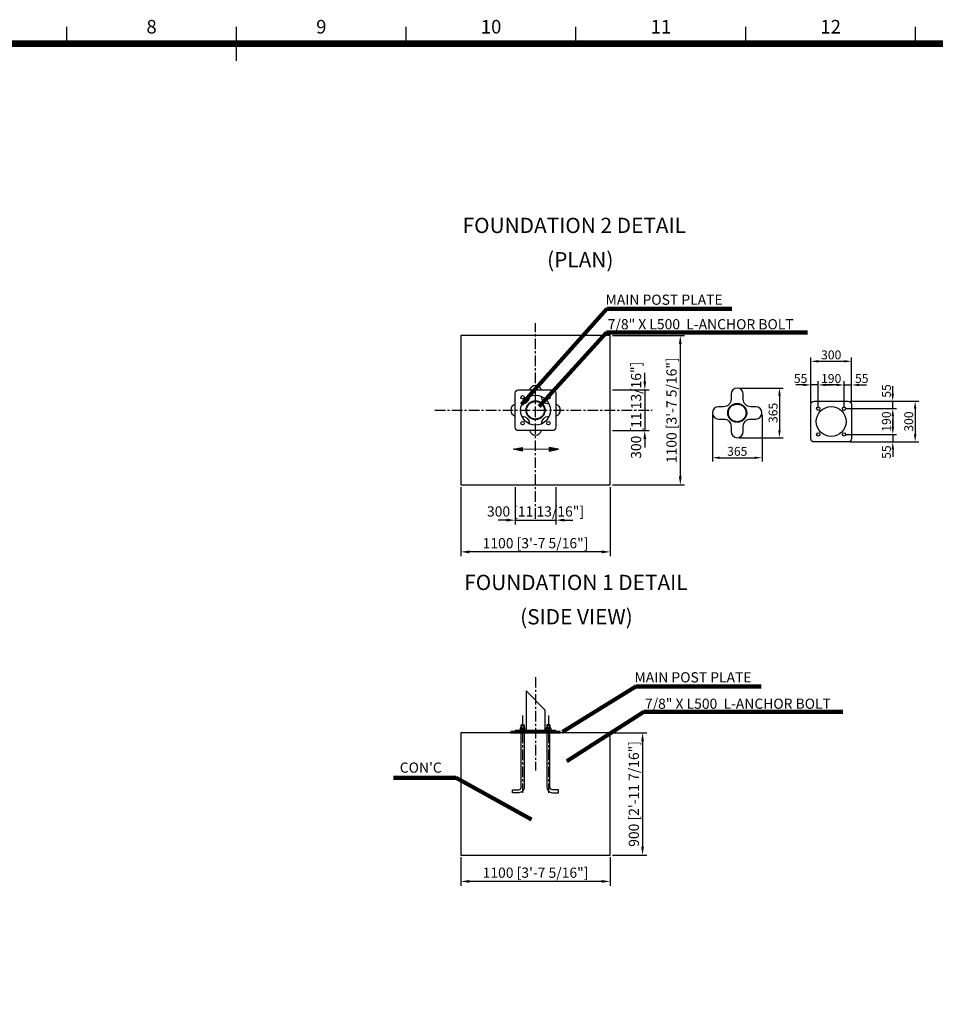
# Model space of a CAD drawing. Extents: x -128872 to 154695, y -1283 to 162979.
# Drawn here: x 26229 to 47802, y 22001 to 45204 of the extents above; entities that cross this region are included whole.
import ezdxf
from ezdxf.enums import TextEntityAlignment as Align

# ---------------------------------------------------------------- set-up
doc = ezdxf.new("R2010")
doc.units = 0
doc.header["$MEASUREMENT"] = 0
doc.linetypes.add('CENTER', pattern=[2, 1.25, -0.25, 0.25, -0.25])
doc.linetypes.add('PHANTOM', pattern=[2.5, 1.25, -0.25, 0.25, -0.25, 0.25, -0.25])
doc.layers.get('0').update_dxf_attribs({"linetype": 'CONTINUOUS'})
doc.layers.get('DEFPOINTS').update_dxf_attribs({"linetype": 'CONTINUOUS'})
for name, color, linetype in [('CL', 1, 'CENTER'), ('DIM', 8, 'CONTINUOUS'), ('Sheet', 5, 'CONTINUOUS'), ('TEXT', 2, 'CONTINUOUS')]:
    doc.layers.add(name, color=color, linetype=linetype)
doc.styles.get("Standard").update_dxf_attribs({"font": 'times.ttf'})
doc.styles.add('style1', font='arial.ttf')
doc.dimstyles.get("Standard").update_dxf_attribs({"dimtxt": 0.18, "dimasz": 0.18, "dimexe": 0.18, "dimexo": 0.0625, "dimgap": 0.09, "dimtad": 0, "dimtih": 1, "dimtoh": 1, "dimdec": 4, "dimzin": 0, "dimdsep": 46, "dimtxsty": 'Standard', "dimcen": 0.09, "dimadec": 0, "dimazin": 0, "dimtfac": 1, "dimtdec": 4, "dimtofl": 0, "dimtmove": 0, "dimatfit": 3, "dimfxl": 1, "dimtolj": 1, "dimtzin": 0, "dimarcsym": 0})

# ---------------------------------------------------------------- blocks, each defined once
blk = doc.blocks.new('ISO A1 title block')
at = {"layer": 'Sheet', "color": 6}
for p, q in [((370, 574), (370, 579)), ((420, 569), (420, 579)), ((470, 574), (470, 579)), ((520, 574), (520, 579)), ((570, 574), (570, 579)), ((620, 574), (620, 579))]:
    blk.add_line(p, q, dxfattribs=at)
at = {"layer": 'Sheet', "const_width": 2}
blk.add_lwpolyline([(820, 574), (20, 574), (20, 20), (820, 20)], close=True, dxfattribs=at)
at = {"layer": 'Sheet', "color": 6, "style": 'style1'}
for s, p in [('8', (395, 578.5)), ('9', (445, 578.5)), ('10', (495, 578.5)), ('11', (545, 578.5)), ('12', (595, 578.5))]:
    blk.add_text(s, height=4, dxfattribs=at).set_placement(p, align=Align.MIDDLE)
at = {"layer": 'Sheet', "color": 7, "style": 'style1', "flags": 8}
for tag, p in [('FILENAME', (747, 43)), ('DATE', (772, 43)), ('SCALE', (802, 43)), ('EDITION', (787, 23)), ('SHEET', (802, 23))]:
    blk.add_attdef(tag, text='', height=2.5, dxfattribs=at).set_placement(p, align=Align.MIDDLE_LEFT)
at = {"layer": 'Sheet', "color": 6, "style": 'style1', "flags": 8}
blk.add_attdef('DRAWING_NUMBER', text='', height=3, dxfattribs=at).set_placement((755, 25), align=Align.MIDDLE)
blk = doc.blocks.new('sheet(2009)')
at = {"layer": 'Sheet'}
blk.add_blockref('ISO A1 title block', (0, 0), dxfattribs=at)
blk = doc.blocks.new('*D22')
at = {"layer": 'DEFPOINTS', "color": 0, "transparency": 16777216}
for p in [(40143, 28399), (40143, 25519), (40904, 25519)]:
    blk.add_point(p, dxfattribs=at)
at = {"layer": 'DIM', "transparency": 16777216}
for p, q in [((40193, 28399), (41004, 28399)), ((40904, 28199), (40904, 25719)), ((40193, 25519), (41004, 25519))]:
    blk.add_line(p, q, dxfattribs=at)
for points in [[(40871, 28199), (40938, 28199), (40904, 28399)], [(40871, 25719), (40938, 25719), (40904, 25519)]]:
    blk.add_solid(points, dxfattribs=at)
at = {"layer": 'DIM', "transparency": 16777216, "insert": (40699, 26959), "char_height": 240, "attachment_point": 5, "rotation": 90, "style": 'style1'}
blk.add_mtext('\\A1;900 [2\'-11 7/16"]', dxfattribs=at)
blk = doc.blocks.new('*D23')
at = {"layer": 'DEFPOINTS', "color": 0, "transparency": 16777216}
for p in [(36623, 25519), (40143, 25519), (36623, 24897)]:
    blk.add_point(p, dxfattribs=at)
at = {"layer": 'DIM', "transparency": 16777216}
for p, q in [((36623, 25469), (36623, 24797)), ((40143, 25469), (40143, 24797)), ((39943, 24897), (36823, 24897))]:
    blk.add_line(p, q, dxfattribs=at)
for points in [[(36823, 24931), (36823, 24864), (36623, 24897)], [(39943, 24931), (39943, 24864), (40143, 24897)]]:
    blk.add_solid(points, dxfattribs=at)
at = {"layer": 'DIM', "transparency": 16777216, "insert": (38383, 25103), "char_height": 240, "attachment_point": 5, "style": 'style1'}
blk.add_mtext('\\A1;1100 [3\'-7 5/16"]', dxfattribs=at)
blk = doc.blocks.new('*D24')
at = {"layer": 'DEFPOINTS', "color": 0, "transparency": 16777216}
for p in [(40143, 37760), (40143, 34240), (41793, 34240)]:
    blk.add_point(p, dxfattribs=at)
at = {"layer": 'DIM', "transparency": 16777216}
for p, q in [((40193, 37760), (41893, 37760)), ((41793, 37560), (41793, 34440)), ((40193, 34240), (41893, 34240))]:
    blk.add_line(p, q, dxfattribs=at)
for points in [[(41760, 37560), (41827, 37560), (41793, 37760)], [(41760, 34440), (41827, 34440), (41793, 34240)]]:
    blk.add_solid(points, dxfattribs=at)
at = {"layer": 'DIM', "transparency": 16777216, "insert": (41588, 36000), "char_height": 240, "attachment_point": 5, "rotation": 90, "style": 'style1'}
blk.add_mtext('\\A1;1100 [3\'-7 5/16"]', dxfattribs=at)
blk = doc.blocks.new('*D25')
at = {"layer": 'DEFPOINTS', "color": 0, "transparency": 16777216}
for p in [(36623, 34240), (40143, 34240), (36623, 32663)]:
    blk.add_point(p, dxfattribs=at)
at = {"layer": 'DIM', "transparency": 16777216}
for p, q in [((36623, 34190), (36623, 32563)), ((40143, 34190), (40143, 32563)), ((39943, 32663), (36823, 32663))]:
    blk.add_line(p, q, dxfattribs=at)
for points in [[(36823, 32696), (36823, 32629), (36623, 32663)], [(39943, 32696), (39943, 32629), (40143, 32663)]]:
    blk.add_solid(points, dxfattribs=at)
at = {"layer": 'DIM', "transparency": 16777216, "insert": (38383, 32868), "char_height": 240, "attachment_point": 5, "style": 'style1'}
blk.add_mtext('\\A1;1100 [3\'-7 5/16"]', dxfattribs=at)
blk = doc.blocks.new('*D26')
at = {"layer": 'DEFPOINTS', "color": 0, "transparency": 16777216}
for p in [(37903, 34240), (38863, 34240), (38863, 33410)]:
    blk.add_point(p, dxfattribs=at)
at = {"layer": 'DIM', "transparency": 16777216}
for p, q in [((37903, 34190), (37903, 33310)), ((38863, 34190), (38863, 33310)), ((37703, 33410), (37503, 33410)), ((37903, 33410), (38863, 33410)), ((39063, 33410), (39263, 33410))]:
    blk.add_line(p, q, dxfattribs=at)
for points in [[(37703, 33444), (37703, 33377), (37903, 33410)], [(39063, 33444), (39063, 33377), (38863, 33410)]]:
    blk.add_solid(points, dxfattribs=at)
at = {"layer": 'DIM', "transparency": 16777216, "insert": (38383, 33616), "char_height": 240, "attachment_point": 5, "style": 'style1'}
blk.add_mtext('\\A1;300 [11 13/16"]', dxfattribs=at)
blk = doc.blocks.new('*D27')
at = {"layer": 'DEFPOINTS', "color": 0, "transparency": 16777216}
for p in [(40143, 36481), (40143, 35520), (40957, 35520)]:
    blk.add_point(p, dxfattribs=at)
at = {"layer": 'DIM', "transparency": 16777216}
for p, q in [((40957, 36681), (40957, 36881)), ((40193, 36481), (41057, 36481)), ((40957, 36481), (40957, 35520)), ((40193, 35520), (41057, 35520)), ((40957, 35320), (40957, 35120))]:
    blk.add_line(p, q, dxfattribs=at)
for points in [[(40924, 36681), (40991, 36681), (40957, 36481)], [(40924, 35320), (40991, 35320), (40957, 35520)]]:
    blk.add_solid(points, dxfattribs=at)
at = {"layer": 'DIM', "transparency": 16777216, "insert": (40752, 36000), "char_height": 240, "attachment_point": 5, "rotation": 90, "style": 'style1'}
blk.add_mtext('\\A1;300 [11 13/16"]', dxfattribs=at)
blk = doc.blocks.new('*D28')
at = {"layer": 'DEFPOINTS', "color": 0, "transparency": 16777216}
for p in [(45749, 36214), (46800, 36214), (45653, 36038)]:
    blk.add_point(p, dxfattribs=at)
at = {"layer": 'DIM', "lineweight": -2, "transparency": 16777216}
for p, q in [((46800, 36389), (46800, 36564)), ((45793, 36214), (46887, 36214)), ((46800, 36038), (46800, 36214)), ((45697, 36038), (46887, 36038)), ((46800, 35863), (46800, 35688))]:
    blk.add_line(p, q, dxfattribs=at)
at = {"layer": 'DIM', "transparency": 16777216}
for points in [[(46771, 36389), (46829, 36389), (46800, 36214)], [(46771, 35863), (46829, 35863), (46800, 36038)]]:
    blk.add_solid(points, dxfattribs=at)
at = {"layer": 'DIM', "transparency": 16777216, "insert": (46649, 36454), "char_height": 210, "attachment_point": 5, "rotation": 90, "style": 'style1'}
blk.add_mtext('\\A1;55', dxfattribs=at)
blk = doc.blocks.new('*D29')
at = {"layer": 'DEFPOINTS', "color": 0, "transparency": 16777216}
for p in [(45653, 35430), (45749, 35254), (46800, 35254)]:
    blk.add_point(p, dxfattribs=at)
at = {"layer": 'DIM', "lineweight": -2, "transparency": 16777216}
for p, q in [((46800, 35605), (46800, 35780)), ((45697, 35430), (46887, 35430)), ((46800, 35430), (46800, 35254)), ((45793, 35254), (46887, 35254)), ((46800, 35079), (46800, 34904))]:
    blk.add_line(p, q, dxfattribs=at)
at = {"layer": 'DIM', "transparency": 16777216}
for points in [[(46771, 35605), (46829, 35605), (46800, 35430)], [(46771, 35079), (46829, 35079), (46800, 35254)]]:
    blk.add_solid(points, dxfattribs=at)
at = {"layer": 'DIM', "transparency": 16777216, "insert": (46649, 35014), "char_height": 210, "attachment_point": 5, "rotation": 90, "style": 'style1'}
blk.add_mtext('\\A1;55', dxfattribs=at)
blk = doc.blocks.new('*D30')
at = {"layer": 'DEFPOINTS', "color": 0, "transparency": 16777216}
for p in [(45749, 36214), (45749, 35254), (47327, 35254)]:
    blk.add_point(p, dxfattribs=at)
at = {"layer": 'DIM', "lineweight": -2, "transparency": 16777216}
for p, q in [((45793, 36214), (47415, 36214)), ((47327, 36039), (47327, 35429)), ((45793, 35254), (47415, 35254))]:
    blk.add_line(p, q, dxfattribs=at)
at = {"layer": 'DIM', "transparency": 16777216}
for points in [[(47298, 36039), (47356, 36039), (47327, 36214)], [(47298, 35429), (47356, 35429), (47327, 35254)]]:
    blk.add_solid(points, dxfattribs=at)
at = {"layer": 'DIM', "transparency": 16777216, "insert": (47176, 35734), "char_height": 210, "attachment_point": 5, "rotation": 90, "style": 'style1'}
blk.add_mtext('\\A1;300', dxfattribs=at)
blk = doc.blocks.new('*D31')
at = {"layer": 'DEFPOINTS', "color": 0, "transparency": 16777216}
for p in [(45653, 36038), (45653, 35430), (46800, 35430)]:
    blk.add_point(p, dxfattribs=at)
at = {"layer": 'DIM', "lineweight": -2, "transparency": 16777216}
for p, q in [((45697, 36038), (46887, 36038)), ((46800, 35863), (46800, 35605)), ((45697, 35430), (46887, 35430))]:
    blk.add_line(p, q, dxfattribs=at)
at = {"layer": 'DIM', "transparency": 16777216}
for points in [[(46771, 35863), (46829, 35863), (46800, 36038)], [(46771, 35605), (46829, 35605), (46800, 35430)]]:
    blk.add_solid(points, dxfattribs=at)
at = {"layer": 'DIM', "transparency": 16777216, "insert": (46649, 35734), "char_height": 210, "attachment_point": 5, "rotation": 90, "style": 'style1'}
blk.add_mtext('\\A1;190', dxfattribs=at)
blk = doc.blocks.new('*D32')
at = {"layer": 'DEFPOINTS', "color": 0, "transparency": 16777216}
for p in [(45830, 37154), (44869, 36134), (45830, 36134)]:
    blk.add_point(p, dxfattribs=at)
at = {"layer": 'DIM', "lineweight": -2, "transparency": 16777216}
for p, q in [((44869, 36178), (44869, 37242)), ((45044, 37154), (45655, 37154)), ((45830, 36178), (45830, 37242))]:
    blk.add_line(p, q, dxfattribs=at)
at = {"layer": 'DIM', "transparency": 16777216}
for points in [[(45044, 37183), (45044, 37125), (44869, 37154)], [(45655, 37183), (45655, 37125), (45830, 37154)]]:
    blk.add_solid(points, dxfattribs=at)
at = {"layer": 'DIM', "transparency": 16777216, "insert": (45349, 37305), "char_height": 210, "attachment_point": 5, "style": 'style1'}
blk.add_mtext('\\A1;300', dxfattribs=at)
blk = doc.blocks.new('*D33')
at = {"layer": 'DEFPOINTS', "color": 0, "transparency": 16777216}
for p in [(45045, 36597), (45045, 36038), (45653, 36038)]:
    blk.add_point(p, dxfattribs=at)
at = {"layer": 'DIM', "lineweight": -2, "transparency": 16777216}
for p, q in [((45045, 36082), (45045, 36685)), ((45653, 36082), (45653, 36685)), ((45478, 36597), (45220, 36597))]:
    blk.add_line(p, q, dxfattribs=at)
at = {"layer": 'DIM', "transparency": 16777216}
for points in [[(45220, 36626), (45220, 36568), (45045, 36597)], [(45478, 36626), (45478, 36568), (45653, 36597)]]:
    blk.add_solid(points, dxfattribs=at)
at = {"layer": 'DIM', "transparency": 16777216, "insert": (45349, 36748), "char_height": 210, "attachment_point": 5, "style": 'style1'}
blk.add_mtext('\\A1;190', dxfattribs=at)
blk = doc.blocks.new('*D34')
at = {"layer": 'DEFPOINTS', "color": 0, "transparency": 16777216}
for p in [(44869, 36597), (44869, 36134), (45045, 36038)]:
    blk.add_point(p, dxfattribs=at)
at = {"layer": 'DIM', "lineweight": -2, "transparency": 16777216}
for p, q in [((44869, 36178), (44869, 36685)), ((45045, 36082), (45045, 36685)), ((44694, 36597), (44519, 36597)), ((45045, 36597), (44869, 36597)), ((45220, 36597), (45395, 36597))]:
    blk.add_line(p, q, dxfattribs=at)
at = {"layer": 'DIM', "transparency": 16777216}
for points in [[(44694, 36626), (44694, 36568), (44869, 36597)], [(45220, 36626), (45220, 36568), (45045, 36597)]]:
    blk.add_solid(points, dxfattribs=at)
at = {"layer": 'DIM', "transparency": 16777216, "insert": (44629, 36748), "char_height": 210, "attachment_point": 5, "style": 'style1'}
blk.add_mtext('\\A1;55', dxfattribs=at)
blk = doc.blocks.new('*D35')
at = {"layer": 'DEFPOINTS', "color": 0, "transparency": 16777216}
for p in [(45830, 36597), (45653, 36038), (45830, 36134)]:
    blk.add_point(p, dxfattribs=at)
at = {"layer": 'DIM', "lineweight": -2, "transparency": 16777216}
for p, q in [((45653, 36082), (45653, 36685)), ((45830, 36178), (45830, 36685)), ((45478, 36597), (45303, 36597)), ((45653, 36597), (45830, 36597)), ((46005, 36597), (46180, 36597))]:
    blk.add_line(p, q, dxfattribs=at)
at = {"layer": 'DIM', "transparency": 16777216}
for points in [[(45478, 36626), (45478, 36568), (45653, 36597)], [(46005, 36626), (46005, 36568), (45830, 36597)]]:
    blk.add_solid(points, dxfattribs=at)
at = {"layer": 'DIM', "transparency": 16777216, "insert": (46070, 36748), "char_height": 210, "attachment_point": 5, "style": 'style1'}
blk.add_mtext('\\A1;55', dxfattribs=at)
blk = doc.blocks.new('*D36')
at = {"layer": 'DEFPOINTS', "color": 0, "transparency": 16777216}
for p in [(43135, 36522), (43135, 35353), (44130, 35353)]:
    blk.add_point(p, dxfattribs=at)
at = {"layer": 'DIM', "lineweight": -2, "transparency": 16777216}
for p, q in [((43178, 36522), (44218, 36522)), ((44130, 36347), (44130, 35528)), ((43178, 35353), (44218, 35353))]:
    blk.add_line(p, q, dxfattribs=at)
at = {"layer": 'DIM', "transparency": 16777216}
for points in [[(44101, 36347), (44160, 36347), (44130, 36522)], [(44101, 35528), (44160, 35528), (44130, 35353)]]:
    blk.add_solid(points, dxfattribs=at)
at = {"layer": 'DIM', "transparency": 16777216, "insert": (43979, 35938), "char_height": 210, "attachment_point": 5, "rotation": 90, "style": 'style1'}
blk.add_mtext('\\A1;365', dxfattribs=at)
blk = doc.blocks.new('*D37')
at = {"layer": 'DEFPOINTS', "color": 0, "transparency": 16777216}
for p in [(42550, 35938), (43719, 35938), (43719, 34881)]:
    blk.add_point(p, dxfattribs=at)
at = {"layer": 'DIM', "lineweight": -2, "transparency": 16777216}
for p, q in [((42550, 35894), (42550, 34794)), ((43719, 35894), (43719, 34794)), ((42725, 34881), (43544, 34881))]:
    blk.add_line(p, q, dxfattribs=at)
at = {"layer": 'DIM', "transparency": 16777216}
for points in [[(42725, 34910), (42725, 34852), (42550, 34881)], [(43544, 34910), (43544, 34852), (43719, 34881)]]:
    blk.add_solid(points, dxfattribs=at)
at = {"layer": 'DIM', "transparency": 16777216, "insert": (43135, 35032), "char_height": 210, "attachment_point": 5, "style": 'style1'}
blk.add_mtext('\\A1;365', dxfattribs=at)

msp = doc.modelspace()

# ---------------------------------------------------------------- hatches: boundary and pattern name
at = {"linetype": 'Continuous'}
for points in [[(37855.2, 35081.2), (38071.4, 35124.1), (38071.4, 35038.2)], [(38924.2, 35081.2), (38708, 35124.1), (38708, 35038.2)]]:
    msp.add_hatch(color=256, dxfattribs=at).paths.add_polyline_path(points)

# ---------------------------------------------------------------- linework, layer by layer
for p, q in [((38605.6, 28942.6), (38160.5, 29387.8)), ((38160.5, 29387.8), (38160.5, 28456.6)), ((38605.6, 28942.6), (38605.6, 28456.6)), ((38043.8, 28584.6), (38114.2, 28584.6)), ((38047, 28587.8), (38047, 28514.2)), ((38111, 28587.8), (38111, 28514.2)), ((38722.2, 28584.6), (38651.8, 28584.6)), ((38655, 28587.8), (38655, 28514.2)), ((38719, 28587.8), (38719, 28514.2)), ((38047, 28427.8), (38043.8, 28420.3)), ((38047, 28456.6), (38047, 28427.8)), ((38047, 28427.8), (38111, 28427.8)), ((38051.4, 28514.2), (38106.7, 28514.2)), ((38051.4, 28456.6), (38051.4, 28508.3)), ((38106.7, 28456.6), (38106.7, 28508.3)), ((38111, 28456.6), (38111, 28427.8)), ((38111, 28427.8), (38114.2, 28420.3)), ((38239, 28427.8), (38239, 28399)), ((38527, 28427.8), (38527, 28399)), ((38655, 28427.8), (38651.8, 28420.3)), ((38655, 28456.6), (38655, 28427.8)), ((38719, 28427.8), (38655, 28427.8)), ((38714.7, 28514.2), (38659.4, 28514.2)), ((38659.4, 28456.6), (38659.4, 28508.3)), ((38714.7, 28456.6), (38714.7, 28508.3)), ((38719, 28456.6), (38719, 28427.8)), ((38719, 28427.8), (38722.2, 28420.3))]:
    msp.add_line(p, q)
for points in [[(36623, 34240.4), (40143, 34240.4), (40143, 37760.4), (36623, 37760.4)], [(36623, 25519), (40143, 25519), (40143, 28399), (36623, 28399)], [(37799, 28399), (38967, 28399), (38967, 28427.8), (37799, 28427.8)], [(37903, 28427.8), (38863, 28427.8), (38863, 28456.6), (37903, 28456.6)]]:
    msp.add_lwpolyline(points, close=True)
for points in [[(38783.3, 35520.1), (37982.8, 35520.1, -0.4142136), (37902.7, 35600.2), (37902.7, 36400.7, -0.4142136), (37982.8, 36480.7), (38783.3, 36480.7, -0.4142136), (38863.3, 36400.7), (38863.3, 35600.2, -0.4142136)], [(45749.5, 35253.7), (44949, 35253.7, -0.4142136), (44868.9, 35333.8), (44868.9, 36134.3, -0.4142136), (44949, 36214.3), (45749.5, 36214.3, -0.4142136), (45829.5, 36134.3), (45829.5, 35333.8, -0.4142136)]]:
    msp.add_lwpolyline(points, format="xyb", close=True, dxfattribs=at)
at = {"color": 3, "linetype": 'Continuous'}
for points in [[(38521.5, 36480.7, 0.7518094), (38244.6, 36480.7)], [(38238.9, 36321.8), (38238.9, 36320.6, -0.4142136), (38062.8, 36144.5), (38061.6, 36144.5)], [(38704.4, 36144.5), (38703.2, 36144.5, -0.4142136), (38527.1, 36320.6), (38527.1, 36321.8)], [(37902.7, 36138.8, 0.7518094), (37902.7, 35862)], [(38863.3, 35862, 0.7518094), (38863.3, 36138.8)], [(38061.6, 35856.3), (38062.8, 35856.3, -0.4142136), (38238.9, 35680.2), (38238.9, 35679)], [(38527.1, 35679), (38527.1, 35680.2, -0.4142136), (38703.2, 35856.3), (38704.4, 35856.3)], [(38244.6, 35520.1, 0.7518094), (38521.5, 35520.1)]]:
    msp.add_lwpolyline(points, format="xyb", dxfattribs=at)
msp.add_lwpolyline([(42990.4, 35617.4), (42990.4, 35497.3, 1), (43278.6, 35497.3), (43278.6, 35617.4, -0.4142136), (43454.7, 35793.5), (43574.8, 35793.5, 1), (43574.8, 36081.7), (43454.7, 36081.7, -0.4142136), (43278.6, 36257.8), (43278.6, 36377.8, 1), (42990.4, 36377.8), (42990.4, 36257.8, -0.4142136), (42814.3, 36081.7), (42694.2, 36081.7, 1), (42694.2, 35793.5), (42814.3, 35793.5, -0.4142136)], format="xyb", close=True, dxfattribs=at)
at = {"linetype": 'Continuous'}
for points in [[(37855.2, 35081.2), (38071.4, 35124.1), (38071.4, 35038.2)], [(38924.2, 35081.2), (38708, 35124.1), (38708, 35038.2)]]:
    msp.add_lwpolyline(points, close=True, dxfattribs=at)
at = {"linetype": 'Continuous', "const_width": 26.1}
msp.add_lwpolyline([(38071.4, 35081.2), (38708, 35081.2)], dxfattribs=at)
for points in [[(38043.8, 28514.2), (38043.8, 28584.6), (38047, 28587.8), (38111, 28587.8), (38114.2, 28584.6), (38114.2, 28514.2)], [(38722.2, 28514.2), (38722.2, 28584.6), (38719, 28587.8), (38655, 28587.8), (38651.8, 28584.6), (38651.8, 28514.2)], [(38051.4, 28514.2), (38037.5, 28514.2)], [(38120.6, 28514.2), (38106.7, 28514.2)], [(38645.5, 28514.2), (38659.4, 28514.2)], [(38714.7, 28514.2), (38728.6, 28514.2)]]:
    msp.add_lwpolyline(points)
for points in [[(38114.2, 28456.6), (38114.2, 27115.8, -0.4142136), (37986.2, 26987.8), (37842.2, 26987.8), (37842.2, 27058.2), (37986.2, 27058.2, 0.4142136), (38043.8, 27115.8), (38043.8, 28456.6)], [(38651.8, 28456.6), (38651.8, 27115.8, 0.4142136), (38779.8, 26987.8), (38923.8, 26987.8), (38923.8, 27058.2), (38779.8, 27058.2, -0.4142136), (38722.2, 27115.8), (38722.2, 28456.6)]]:
    msp.add_lwpolyline(points, format="xyb")
for points in [[(38023.7, 28508.3), (38023.7, 28456.6), (38134.4, 28456.6), (38134.4, 28508.3, 0.4210526), (38106.7, 28508.3, 0.2105263), (38051.4, 28508.3, 0.4210526)], [(38742.4, 28508.3), (38742.4, 28456.6), (38631.7, 28456.6), (38631.7, 28508.3, -0.4210526), (38659.4, 28508.3, -0.2105263), (38714.7, 28508.3, -0.4210526)]]:
    msp.add_lwpolyline(points, format="xyb", close=True)
at = {"linetype": 'Continuous'}
for centre, radius in [((38383, 36000.4), 352.2), ((38078.8, 36304.6), 40), ((38383, 36000.4), 223.8), ((38687.2, 36304.6), 40), ((43134.5, 35937.6), 223.8), ((45349.2, 35734), 352.2), ((45045, 36038.2), 40), ((45653.4, 36038.2), 40), ((38078.8, 35696.2), 40), ((38687.2, 35696.2), 40), ((45045, 35429.8), 40), ((45653.4, 35429.8), 40)]:
    msp.add_circle(centre, radius, dxfattribs=at)
at = {"color": 3, "linetype": 'PHANTOM'}
for centre in [(38383, 36000.4), (43134.5, 35937.6)]:
    msp.add_circle(centre, 208.1, dxfattribs=at)
at = {"layer": 'CL', "ltscale": 200}
for p, q in [((38383, 33440.4), (38383, 38053.7)), ((36009.7, 36000.4), (41129.7, 36000.4)), ((38383, 29713.5), (38383, 27513.6)), ((38079, 28804.5), (38079, 26987.8)), ((38687, 28804.5), (38687, 26987.8))]:
    msp.add_line(p, q, dxfattribs=at)

# ---------------------------------------------------------------- block references
at = {"xscale": 80, "yscale": 80, "zscale": 80}
msp.add_blockref('sheet(2009)', (-2263.7, -1283.3), dxfattribs=at)

# ---------------------------------------------------------------- texts
at = {"layer": 'TEXT', "color": 252, "style": 'style1'}
for s, height, p in [('FOUNDATION 2 DETAIL', 360, (36665, 40176.2)), ('(PLAN)', 360, (38655.9, 39366.3)), ('MAIN POST PLATE', 240, (40033.2, 38485.1)), ('7/8" X L500  L-ANCHOR BOLT', 240, (40083.8, 37907.6)), ('FOUNDATION 1 DETAIL', 360, (36703, 31763.6)), ('(SIDE VIEW)', 360, (38020.6, 30953.7)), ('MAIN POST PLATE', 240, (40713.8, 29586.7)), ('7/8" X L500  L-ANCHOR BOLT', 240, (40960.7, 28964.8)), ("CON'C", 240, (35185.1, 27458.8))]:
    msp.add_text(s, height=height, dxfattribs=at).set_placement(p)

# ---------------------------------------------------------------- dimensions: what is measured, and where the dimension line sits
at = {"layer": 'DIM'}
for base, p1, p2, picture, middle in [((41793.4, 34240.4), (40143, 37760.4), (40143, 34240.4), '*D24', (41588, 36000.4)), ((40957.2, 35520.1), (40143, 36480.7), (40143, 35520.1), '*D27', (40751.8, 36000.4)), ((40904.4, 25519), (40143, 28399), (40143, 25519), '*D22', (40699, 26959))]:
    dim = msp.add_linear_dim(base=base, p1=p1, p2=p2, angle=90, dimstyle='Standard', override={"dimscale": 80, "dimtxt": 3, "dimasz": 2.5, "dimexe": 1.25, "dimexo": 0.625, "dimgap": 0.625, "dimtad": 1, "dimtih": 0, "dimtoh": 0, "dimdec": 0, "dimlfac": 0.3125, "dimzin": 8, "dimtxsty": 'style1', "dimcen": 2.5, "dimclrd": 256, "dimclre": 256, "dimclrt": 256, "dimtdec": 0, "dimtix": 1, "dimtofl": 1, "dimtmove": 1, "dimlwd": 65535, "dimlwe": 65535}, dxfattribs=at)
    dim.commit()
    dim.dimension.update_dxf_attribs({"geometry": picture, "text_midpoint": middle})
for base, p1, p2, text, picture, middle in [((45829.5, 37154.3), (44868.9, 36134.3), (45829.5, 36134.3), '300', '*D32', (45349.2, 37305.4)), ((45045, 36597.3), (45653.4, 36038.2), (45045, 36038.2), '190', '*D33', (45349.2, 36748.3)), ((43718.9, 34881.1), (42550.1, 35937.6), (43718.9, 35937.6), '365', '*D37', (43134.5, 35032.1))]:
    dim = msp.add_linear_dim(base=base, p1=p1, p2=p2, text=text, dimstyle='Standard', override={"dimscale": 70, "dimtxt": 3, "dimasz": 2.5, "dimexe": 1.25, "dimexo": 0.625, "dimgap": 0.625, "dimtad": 1, "dimtih": 0, "dimtoh": 0, "dimdec": 0, "dimzin": 8, "dimtxsty": 'style1', "dimcen": 2.5, "dimclrd": 256, "dimclre": 256, "dimclrt": 256, "dimtdec": 0, "dimtix": 1, "dimtofl": 1, "dimtmove": 1}, dxfattribs=at)
    dim.commit()
    dim.dimension.update_dxf_attribs({"geometry": picture, "text_midpoint": middle})
for base, p1, p2, picture, middle in [((44868.9, 36597.3), (45045, 36038.2), (44868.9, 36134.3), '*D34', (44628.9, 36597.3)), ((45829.5, 36597.3), (45653.4, 36038.2), (45829.5, 36134.3), '*D35', (46069.5, 36597.3))]:
    dim = msp.add_linear_dim(base=base, p1=p1, p2=p2, text='55', dimstyle='Standard', override={"dimscale": 70, "dimtxt": 3, "dimasz": 2.5, "dimexe": 1.25, "dimexo": 0.625, "dimgap": 0.625, "dimtad": 1, "dimtih": 0, "dimtoh": 0, "dimdec": 0, "dimzin": 8, "dimtxsty": 'style1', "dimcen": 2.5, "dimclrd": 256, "dimclre": 256, "dimclrt": 256, "dimtdec": 0, "dimtix": 1, "dimtofl": 1, "dimtmove": 1}, dxfattribs=at)
    dim.commit()
    dim.dimension.update_dxf_attribs({"geometry": picture, "text_midpoint": middle, "dimtype": 160})
for base, p1, p2, text, picture, middle in [((44130.4, 35353.2), (43134.5, 36521.9), (43134.5, 35353.2), '365', '*D36', (43979.4, 35937.6)), ((47327.2, 35253.7), (45749.5, 36214.3), (45749.5, 35253.7), '300', '*D30', (47176.1, 35734)), ((46799.9, 35429.8), (45653.4, 36038.2), (45653.4, 35429.8), '190', '*D31', (46649, 35734))]:
    dim = msp.add_linear_dim(base=base, p1=p1, p2=p2, angle=90, text=text, dimstyle='Standard', override={"dimscale": 70, "dimtxt": 3, "dimasz": 2.5, "dimexe": 1.25, "dimexo": 0.625, "dimgap": 0.625, "dimtad": 1, "dimtih": 0, "dimtoh": 0, "dimdec": 0, "dimzin": 8, "dimtxsty": 'style1', "dimcen": 2.5, "dimclrd": 256, "dimclre": 256, "dimclrt": 256, "dimtdec": 0, "dimtix": 1, "dimtofl": 1, "dimtmove": 1}, dxfattribs=at)
    dim.commit()
    dim.dimension.update_dxf_attribs({"geometry": picture, "text_midpoint": middle})
for base, p1, p2, picture, middle in [((46799.9, 36214.3), (45653.4, 36038.2), (45749.5, 36214.3), '*D28', (46799.9, 36454.3)), ((46799.9, 35253.7), (45653.4, 35429.8), (45749.5, 35253.7), '*D29', (46799.9, 35013.7))]:
    dim = msp.add_linear_dim(base=base, p1=p1, p2=p2, angle=90, text='55', dimstyle='Standard', override={"dimscale": 70, "dimtxt": 3, "dimasz": 2.5, "dimexe": 1.25, "dimexo": 0.625, "dimgap": 0.625, "dimtad": 1, "dimtih": 0, "dimtoh": 0, "dimdec": 0, "dimzin": 8, "dimtxsty": 'style1', "dimcen": 2.5, "dimclrd": 256, "dimclre": 256, "dimclrt": 256, "dimtdec": 0, "dimtix": 1, "dimtofl": 1, "dimtmove": 1}, dxfattribs=at)
    dim.commit()
    dim.dimension.update_dxf_attribs({"geometry": picture, "text_midpoint": middle, "dimtype": 160})
for base, p1, p2, picture, middle in [((36623, 32662.6), (40143, 34240.4), (36623, 34240.4), '*D25', (38383, 32867.9)), ((38863.3, 33410.4), (37902.7, 34240.4), (38863.3, 34240.4), '*D26', (38383, 33615.8)), ((36623, 24897.4), (40143, 25519), (36623, 25519), '*D23', (38383, 25102.7))]:
    dim = msp.add_linear_dim(base=base, p1=p1, p2=p2, dimstyle='Standard', override={"dimscale": 80, "dimtxt": 3, "dimasz": 2.5, "dimexe": 1.25, "dimexo": 0.625, "dimgap": 0.625, "dimtad": 1, "dimtih": 0, "dimtoh": 0, "dimdec": 0, "dimlfac": 0.3125, "dimzin": 8, "dimtxsty": 'style1', "dimcen": 2.5, "dimclrd": 256, "dimclre": 256, "dimclrt": 256, "dimtdec": 0, "dimtix": 1, "dimtofl": 1, "dimtmove": 1, "dimlwd": 65535, "dimlwe": 65535}, dxfattribs=at)
    dim.commit()
    dim.dimension.update_dxf_attribs({"geometry": picture, "text_midpoint": middle})

# ---------------------------------------------------------------- leaders
for points in [[(38049.4, 36132.5), (40066.6, 38392.7), (43007.1, 38392.7)], [(38471.6, 36092.2), (40058.2, 37834.5), (44793.7, 37834.5)], [(39019.3, 28424.7), (40747.2, 29494.3), (43703.1, 29494.3)], [(39124.3, 27733.6), (40935, 28891.6), (45627.1, 28891.6)], [(38289, 26353.9), (36512.2, 27336), (35034.3, 27336)]]:
    msp.add_leader(points, dimstyle='Standard', override={"dimscale": 60, "dimtxt": 3.5, "dimasz": 2.5, "dimexe": 1.25, "dimexo": 0.625, "dimgap": 0.625, "dimtad": 1, "dimtih": 0, "dimtoh": 0, "dimdec": 0, "dimzin": 8, "dimcen": 2.5, "dimclrd": 256, "dimclre": 256, "dimclrt": 256, "dimtdec": 0, "dimtix": 1, "dimtofl": 1, "dimtmove": 1, "dimlwd": 65535, "dimlwe": 65535}, dxfattribs=at)

doc.saveas('drawing.dxf')
